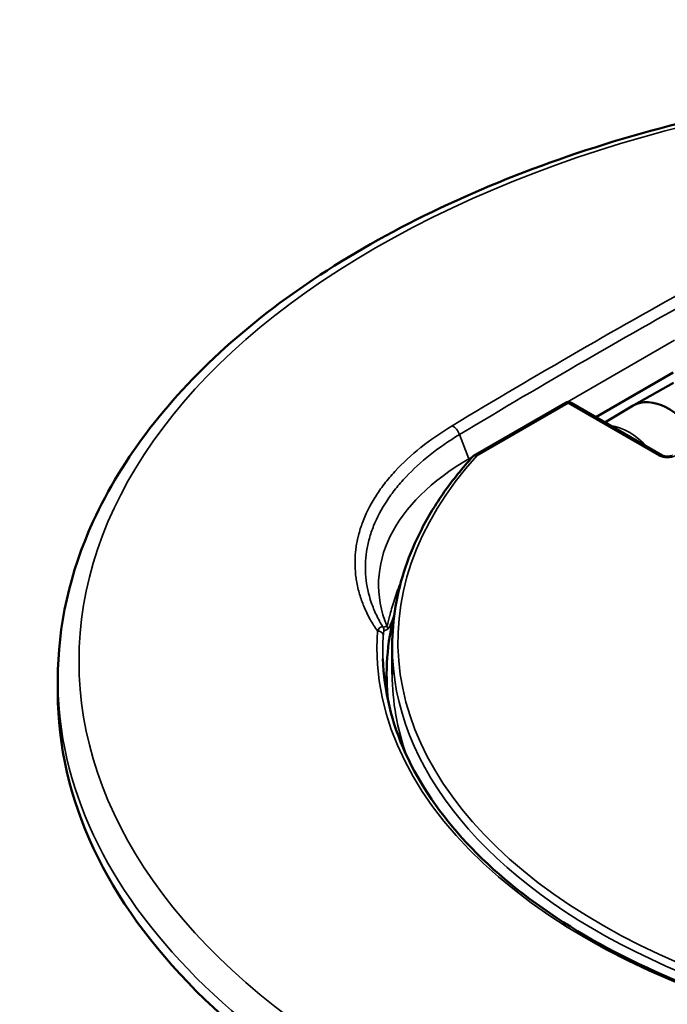
# Model space of a CAD drawing. Units: inches. Extents: x 0 to 17, y -11 to 11.
# Drawn here: x 7.4 to 7.8, y -1.6 to -0.9 of the extents above; entities that cross this region are included whole.
import ezdxf

# ---------------------------------------------------------------- set-up
doc = ezdxf.new("R2010")
doc.units = ezdxf.units.IN
doc.header["$MEASUREMENT"] = 0
doc.layers.add('Visible (ANSI)', color=7, linetype='Continuous', lineweight=50)
doc.layers.add('Visible Narrow (ANSI)', color=7, linetype='Continuous', lineweight=35)

msp = doc.modelspace()

# ---------------------------------------------------------------- linework, layer by layer
at = {"layer": 'Visible (ANSI)'}
for p, q in [((7.84319, -1.15534), (7.7917, -1.18507)), ((7.84357, -1.16225), (7.81702, -1.1772)), ((7.77153, -1.17559), (7.71042, -1.21087)), ((7.83591, -1.2106), (7.77528, -1.17559)), ((7.79777, -1.18858), (7.81673, -1.17737)), ((7.65638, -1.35623), (7.65638, -1.33729)), ((7.43388, -1.35961), (7.43388, -1.36848)), ((7.65263, -1.35623), (7.65263, -1.36901))]:
    msp.add_line(p, q, dxfattribs=at)
at = {"layer": 'Visible (ANSI)', "extrusion": (0, 0, -1)}
msp.add_arc((-7.7734, -1.17884), 0.00375, 60, 120, dxfattribs=at)
at = {"layer": 'Visible (ANSI)'}
for centre, major_axis, start_param, end_param in [((8.12063, -1.36891), (-0.5272, 0), 5.323953, 5.32406), ((7.84031, -1.21788), (-0.02344, 0.04059), 4.820781, 6.289356), ((8.12063, -1.36891), (-0.5272, 0), 5.699206, 5.69929), ((8.12138, -1.35623), (-0.46875, 0), 6.134493, 6.349525)]:
    msp.add_ellipse(centre, major_axis=major_axis, ratio=0.57735, start_param=start_param, end_param=end_param, dxfattribs=at)
at = {"layer": 'Visible (ANSI)', "extrusion": (0, 0, -1)}
msp.add_ellipse((8.12138, -1.36848), major_axis=(0.6875, 0), ratio=0.57735, start_param=0, end_param=3.141593, dxfattribs=at)
at = {"layer": 'Visible (ANSI)'}
for points, knots in [([(8.80888, -1.35961), (8.80888, -1.31725), (8.79748, -1.27497), (8.75317, -1.19419), (8.71972, -1.1558), (8.63372, -1.08659), (8.58072, -1.05595), (8.46098, -1.00602), (8.39423, -0.98677), (8.2539, -0.96154), (8.18035, -0.95554), (8.03377, -0.95732), (7.96077, -0.96509), (7.8225, -0.99367), (7.75727, -1.01449), (7.64108, -1.06729), (7.59015, -1.09929), (7.50811, -1.17154), (7.47691, -1.2118), (7.4419, -1.28847), (7.43388, -1.32402), (7.43388, -1.35961)], [0.785398, 0.785398, 0.785398, 0.785398, 1.092164, 1.092164, 1.407703, 1.407703, 1.730699, 1.730699, 2.054292, 2.054292, 2.377263, 2.377263, 2.699994, 2.699994, 3.023032, 3.023032, 3.346689, 3.346689, 3.669249, 3.669249, 3.926991, 3.926991, 3.926991, 3.926991]), ([(7.71003, -1.21119), (7.70304, -1.21889), (7.69669, -1.22679), (7.68533, -1.24293), (7.68032, -1.25117), (7.67168, -1.26791), (7.66806, -1.27641), (7.66224, -1.29359), (7.66005, -1.30228), (7.65712, -1.31974), (7.65638, -1.32851), (7.65638, -1.33729)], [3.4444276, 3.4444276, 3.4444276, 3.4444276, 3.5409402, 3.5409402, 3.6374529, 3.6374529, 3.7339655, 3.7339655, 3.8304782, 3.8304782, 3.9269908, 3.9269908, 3.9269908, 3.9269908]), ([(7.71003, -1.21119), (7.71013, -1.21107), (7.71025, -1.21097), (7.71067, -1.21072), (7.711, -1.21063), (7.71174, -1.21063), (7.71215, -1.21071), (7.71257, -1.21089), (7.71258, -1.21089), (7.71258, -1.21089)], [-0.03788431, -0.03788431, -0.03788431, -0.03788431, -0.03057073, -0.03057073, -0.01557399, -0.01557399, 0, 0, 0.00027935, 0.00027935, 0.00027935, 0.00027935]), ([(7.83591, -1.2106), (7.83608, -1.2107), (7.8363, -1.2108), (7.83684, -1.21101), (7.83717, -1.2111), (7.83789, -1.21126), (7.8383, -1.21132), (7.83916, -1.21137), (7.83961, -1.21137), (7.84047, -1.21131), (7.84089, -1.21124), (7.84165, -1.21107), (7.84198, -1.21096), (7.84246, -1.21077), (7.84263, -1.21068), (7.84277, -1.2106)], [4.712389, 4.712389, 4.712389, 4.712389, 4.919113, 4.919113, 5.142574, 5.142574, 5.381629, 5.381629, 5.629603, 5.629603, 5.877268, 5.877268, 6.114931, 6.114931, 6.283185, 6.283185, 6.283185, 6.283185]), ([(7.65015, -1.34586), (7.65083, -1.3671), (7.6559, -1.38829), (7.67463, -1.42954), (7.6883, -1.44959), (7.72356, -1.48736), (7.74516, -1.50508), (7.79507, -1.53714), (7.82339, -1.55147), (7.88514, -1.5759), (7.91857, -1.58599), (7.95361, -1.59367)], [3.945508, 3.945508, 3.945508, 3.945508, 4.183412, 4.183412, 4.421316, 4.421316, 4.65922, 4.65922, 4.897124, 4.897124, 5.135028, 5.135028, 5.135028, 5.135028])]:
    msp.add_open_spline(points, degree=3, knots=knots, dxfattribs=at)
for points in [[(7.77999, -1.14139), (7.77999, -1.14139), (7.77999, -1.1414)], [(7.71834, -1.17758), (7.71834, -1.17758), (7.71834, -1.17758)]]:
    msp.add_open_spline(points, degree=2, dxfattribs=at)
at = {"layer": 'Visible Narrow (ANSI)'}
for p, q in [((7.77262, -1.17517), (7.84416, -1.13387)), ((7.76438, -1.15045), (7.76438, -1.15044)), ((7.75701, -1.15474), (7.75701, -1.15475)), ((7.7734, -1.17578), (7.71258, -1.21089)), ((7.83404, -1.21079), (7.7734, -1.17578)), ((7.70741, -1.21282), (7.70116, -1.19669)), ((7.70741, -1.21282), (7.7098, -1.21144))]:
    msp.add_line(p, q, dxfattribs=at)
for centre, major_axis, ratio, start_param, end_param in [((8.12138, -1.34739), (-0.67338, 0), 0.57735, 5.497787, 11.780972), ((7.7734, -1.17884), (-0.00187, 0.00325), 0.57735, 5.497787, 6.283185), ((7.69657, -1.1971), (-0.00387, 0.00642), 0.573929, 4.43983, 5.544251), ((7.81392, -1.23311), (-0.02327, 0.04031), 0.57735, 5.111592, 5.883982), ((8.12138, -1.33423), (-0.46125, 0), 0.57735, 5.801658, 8.059712), ((7.83934, -1.20772), (0.0075, 0), 0.57735, 3.926991, 5.497787), ((8.12138, -1.33785), (-0.47528, 0), 0.57735, 6.245005, 7.505668), ((8.12138, -1.33729), (-0.465, 0), 0.57735, 0, 1.776527), ((8.12138, -1.37877), (-0.4701, 0), 0.57735, 6.207504, 6.231531)]:
    msp.add_ellipse(centre, major_axis=major_axis, ratio=ratio, start_param=start_param, end_param=end_param, dxfattribs=at)
at = {"layer": 'Visible Narrow (ANSI)', "extrusion": (0, 0, -1)}
for centre, major_axis, ratio, start_param, end_param in [((7.7734, -1.17884), (0.00187, 0.00325), 0.57735, 5.497787, 6.283185), ((7.83404, -1.21385), (0.00187, 0.00325), 0.57735, 5.497787, 6.283185), ((7.85266, -1.29668), (-0.20541, 0), 0.57735, 6.050112, 7.068583), ((7.7189, -1.21179), (-0.00937, 0.01624), 0.57735, 4.92226, 4.974188), ((7.64667, -1.33044), (0.00374, -0.00025), 0.815902, 4.599562, 6.203076), ((7.64714, -1.32701), (0.00216, -0.00306), 0.999209, 4.712389, 5.337293), ((7.64965, -1.32604), (0.00196, -0.0032), 0.992112, 4.706463, 5.300791), ((8.12138, -1.34083), (-0.47131, 0), 0.57735, 6.264668, 6.321366), ((8.12138, -1.35961), (0.6875, 0), 0.57735, 0, 3.141593), ((8.12138, -1.35623), (-0.465, 0), 0.57735, 6.080146, 6.283185)]:
    msp.add_ellipse(centre, major_axis=major_axis, ratio=ratio, start_param=start_param, end_param=end_param, dxfattribs=at)
at = {"layer": 'Visible Narrow (ANSI)'}
for points, knots in [([(7.69619, -1.19086), (7.7241, -1.17404), (7.75212, -1.15749), (7.78026, -1.14124), (7.8084, -1.125), (7.83665, -1.10905), (7.86502, -1.09338)], [0, 0, 0, 0, 0.5, 0.5, 0.5, 1, 1, 1, 1]), ([(7.64645, -1.32738), (7.64471, -1.32484), (7.64312, -1.32228), (7.64168, -1.31968), (7.64089, -1.31824), (7.64013, -1.31679), (7.63943, -1.31533), (7.63872, -1.31386), (7.63806, -1.31239), (7.63744, -1.3109), (7.63733, -1.31063), (7.63722, -1.31036), (7.63711, -1.31009), (7.63602, -1.30738), (7.6351, -1.30467), (7.63434, -1.30195), (7.6335, -1.29895), (7.63285, -1.29594), (7.6324, -1.29291), (7.63236, -1.29268), (7.63233, -1.29244), (7.63229, -1.2922), (7.6319, -1.28941), (7.63167, -1.28662), (7.63161, -1.28381), (7.63153, -1.28076), (7.63165, -1.27771), (7.63197, -1.27464), (7.63199, -1.27443), (7.63201, -1.27423), (7.63203, -1.27403), (7.63235, -1.27116), (7.63284, -1.26827), (7.6335, -1.2654), (7.63354, -1.26522), (7.63359, -1.26504), (7.63363, -1.26486), (7.63432, -1.26197), (7.63517, -1.25911), (7.63619, -1.25627), (7.63624, -1.25611), (7.6363, -1.25595), (7.63636, -1.25579), (7.6385, -1.24992), (7.64135, -1.24414), (7.6449, -1.23846), (7.64497, -1.23834), (7.64504, -1.23823), (7.64512, -1.23811), (7.64688, -1.23531), (7.64882, -1.23253), (7.65093, -1.22978), (7.651, -1.22968), (7.65107, -1.22959), (7.65114, -1.2295), (7.65328, -1.22672), (7.6556, -1.22398), (7.65806, -1.22129), (7.65813, -1.22122), (7.65819, -1.22115), (7.65826, -1.22108), (7.6633, -1.21561), (7.66896, -1.21038), (7.67523, -1.20537), (7.67527, -1.20534), (7.67531, -1.20531), (7.67535, -1.20527), (7.68167, -1.20024), (7.68861, -1.19543), (7.69619, -1.19086)], [0, 0, 0, 0, 0.056506, 0.056506, 0.056506, 0.087845, 0.087845, 0.087845, 0.119233, 0.119233, 0.119233, 0.125, 0.125, 0.125, 0.182114, 0.182114, 0.182114, 0.245054, 0.245054, 0.245054, 0.25, 0.25, 0.25, 0.307947, 0.307947, 0.307947, 0.370876, 0.370876, 0.370876, 0.375, 0.375, 0.375, 0.433789, 0.433789, 0.433789, 0.4375, 0.4375, 0.4375, 0.496702, 0.496702, 0.496702, 0.5, 0.5, 0.5, 0.622526, 0.622526, 0.622526, 0.625, 0.625, 0.625, 0.685439, 0.685439, 0.685439, 0.6875, 0.6875, 0.6875, 0.748353, 0.748353, 0.748353, 0.75, 0.75, 0.75, 0.874177, 0.874177, 0.874177, 0.875, 0.875, 0.875, 1, 1, 1, 1]), ([(7.70116, -1.19669), (7.69404, -1.20099), (7.68751, -1.20549), (7.67558, -1.21493), (7.67017, -1.21985), (7.66292, -1.22755), (7.66064, -1.23018), (7.6564, -1.23551), (7.65446, -1.2382), (7.64912, -1.24633), (7.64623, -1.25184), (7.64288, -1.26024), (7.64193, -1.26307), (7.64037, -1.26875), (7.63976, -1.27163), (7.63845, -1.28024), (7.63829, -1.28594), (7.63933, -1.29725), (7.64053, -1.30286), (7.64338, -1.31121), (7.64451, -1.31399), (7.6471, -1.31947), (7.64857, -1.32218), (7.6502, -1.32485)], [0, 0, 0, 0, 0.125, 0.125, 0.25, 0.25, 0.3125, 0.3125, 0.375, 0.375, 0.5, 0.5, 0.5625, 0.5625, 0.625, 0.625, 0.75, 0.75, 0.875, 0.875, 0.9375, 0.9375, 1, 1, 1, 1]), ([(7.6528, -1.32407), (7.65292, -1.32384), (7.65304, -1.32349), (7.65317, -1.32305), (7.6533, -1.32261), (7.65344, -1.3221), (7.6536, -1.32152), (7.6536, -1.32149), (7.65361, -1.32145), (7.65362, -1.32141), (7.65392, -1.32028), (7.65427, -1.31893), (7.65464, -1.31749), (7.65466, -1.31742), (7.65468, -1.31735), (7.6547, -1.31728), (7.65508, -1.31584), (7.6555, -1.3143), (7.65595, -1.31269), (7.65644, -1.31099), (7.65697, -1.30922), (7.65754, -1.3074), (7.65757, -1.30731), (7.65759, -1.30722), (7.65762, -1.30714), (7.65876, -1.30356), (7.66007, -1.2998), (7.66157, -1.29597), (7.66159, -1.29591), (7.66162, -1.29585), (7.66164, -1.29579), (7.66189, -1.29515), (7.66215, -1.29451), (7.66241, -1.29387)], [0, 0, 0, 0, 0.0601167, 0.0601167, 0.0601167, 0.1210295, 0.1210295, 0.1210295, 0.125, 0.125, 0.125, 0.2443652, 0.2443652, 0.2443652, 0.25, 0.25, 0.25, 0.3687892, 0.3687892, 0.3687892, 0.4939197, 0.4939197, 0.4939197, 0.5, 0.5, 0.5, 0.7461067, 0.7461067, 0.7461067, 0.75, 0.75, 0.75, 0.7909384, 0.7909384, 0.7909384, 0.7909384]), ([(7.65768, -1.31664), (7.65716, -1.31798), (7.65668, -1.31924), (7.65622, -1.32042), (7.65566, -1.32183), (7.65514, -1.32312), (7.65467, -1.32415), (7.65443, -1.32466), (7.6542, -1.32511), (7.65399, -1.32546), (7.65377, -1.32582), (7.65357, -1.32608), (7.65337, -1.32619)], [0.6461631, 0.6461631, 0.6461631, 0.6461631, 0.7498564, 0.7498564, 0.7498564, 0.8748761, 0.8748761, 0.8748761, 0.9374242, 0.9374242, 0.9374242, 1, 1, 1, 1]), ([(7.64645, -1.32738), (7.6471, -1.32629), (7.64777, -1.32545), (7.64875, -1.32473), (7.64907, -1.32457), (7.64967, -1.3245), (7.64996, -1.32459), (7.6502, -1.32485)], [0, 0, 0, 0, 0.5, 0.5, 0.75, 0.75, 1, 1, 1, 1]), ([(7.65088, -1.32706), (7.65087, -1.32706), (7.65086, -1.32706), (7.65085, -1.32708), (7.65083, -1.32711), (7.65081, -1.32717), (7.65078, -1.32725), (7.65077, -1.3273), (7.65076, -1.32735), (7.65075, -1.32741), (7.65074, -1.32746), (7.65072, -1.32752), (7.65071, -1.32757), (7.65071, -1.32762), (7.6507, -1.32766), (7.65069, -1.32771), (7.65067, -1.32786), (7.65064, -1.32802), (7.65062, -1.32819), (7.65058, -1.32849), (7.65054, -1.32883), (7.65051, -1.32921), (7.65048, -1.32959), (7.65044, -1.33), (7.65041, -1.33044)], [0, 0, 0, 0, 0.0625, 0.0625, 0.0625, 0.179688, 0.179688, 0.179688, 0.25, 0.25, 0.25, 0.3125, 0.3125, 0.3125, 0.359375, 0.359375, 0.359375, 0.5, 0.5, 0.5, 0.75, 0.75, 0.75, 1, 1, 1, 1])]:
    msp.add_open_spline(points, degree=3, knots=knots, dxfattribs=at)
for points in [[(7.86984, -1.09931), (7.8415, -1.11496), (7.78504, -1.14683), (7.72905, -1.17989), (7.70116, -1.19669)], [(7.6502, -1.32485), (7.65085, -1.32489), (7.65171, -1.32466), (7.6528, -1.32407)], [(7.65337, -1.32619), (7.65231, -1.32681), (7.65149, -1.32707), (7.65088, -1.32706)]]:
    msp.add_open_spline(points, degree=3, dxfattribs=at)

doc.saveas('drawing.dxf')
